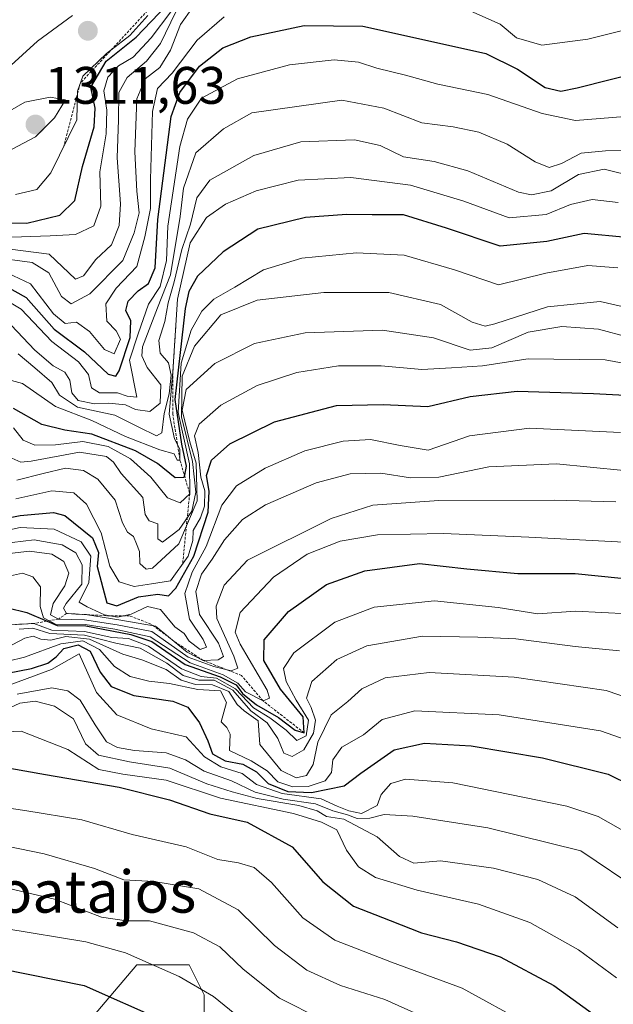
# Model space of a CAD drawing. Units: metres. Extents: x 552935 to 556379, y 4719381 to 4721721.
# Drawn here: x 554482 to 554595, y 4720302 to 4720489 of the extents above; entities that cross this region are included whole.
import ezdxf
from ezdxf.enums import TextEntityAlignment as Align

# ---------------------------------------------------------------- set-up
doc = ezdxf.new("R2010")
doc.units = ezdxf.units.M
doc.header["$MEASUREMENT"] = 0
doc.linetypes.add('TRAZOS', pattern=[0.75, 0.5, -0.25])
for name, color, linetype, lineweight in [('Arbolado forestal CxS', 92, 'Continuous', 0), ('Carátula', 7, 'Continuous', 5), ('Curva de nivel maestra', 36, 'Continuous', 30), ('Curva de nivel normal', 36, 'Continuous', 0), ('Escarpado lineal', 39, 'TRAZOS', 0), ('Punto de cota en terreno', 7, 'Continuous', 0), ('Roquedo CxS', 135, 'Continuous', 0), ('Rótulo de punto de cota en terreno', 19, 'Continuous', 0), ('Texto cartográfico', 19, 'Continuous', 0)]:
    doc.layers.add(name, color=color, linetype=linetype, lineweight=lineweight)
doc.styles.add('Arial', font='txt', dxfattribs={"height": 0.2})

# ---------------------------------------------------------------- blocks, each defined once
blk = doc.blocks.new('*U176')
at = {"layer": 'Curva de nivel normal', "color": 36, "linetype": 'Continuous', "lineweight": 0}
blk.add_polyline3d([(554474.87, 4720355.83, 1160), (554482.06, 4720359.14, 1160), (554484.94, 4720359.51, 1160), (554488.59, 4720358.57, 1160), (554492.24, 4720356.14, 1160), (554494.5, 4720351.37, 1160), (554496.94, 4720349.23, 1160), (554502.83, 4720347.95, 1160), (554510.48, 4720346.79, 1160), (554517.55, 4720343.78, 1160), (554522.36, 4720342.29, 1160), (554527.07, 4720341.01, 1160), (554535.03, 4720339.71, 1160), (554538.46, 4720338.68, 1160), (554540.28, 4720337.62, 1160), (554543.55, 4720337.06, 1160), (554549.84, 4720333.71, 1160), (554554.08, 4720330.01, 1160), (554556.85, 4720328.7, 1160), (554561.9, 4720329.15, 1160), (554571.96, 4720327.81, 1160), (554580.38, 4720325.6, 1160), (554587.46, 4720322.32, 1160), (554595.59, 4720316.44, 1160)], dxfattribs=at)
blk = doc.blocks.new('*U197')
at = {"layer": 'Curva de nivel normal', "color": 36, "linetype": 'Continuous', "lineweight": 0}
blk.add_polyline3d([(554481.54, 4720360.83, 1165), (554488.1, 4720362, 1165), (554491.14, 4720361.44, 1165), (554493.47, 4720359.69, 1165), (554496.34, 4720355, 1165), (554498.49, 4720351.75, 1165), (554500.59, 4720350.68, 1165), (554503.8, 4720350.11, 1165), (554509.84, 4720349.68, 1165), (554513.5, 4720348.38, 1165), (554517.04, 4720346.2, 1165), (554522.23, 4720344.38, 1165), (554526.74, 4720342.23, 1165), (554532, 4720340.89, 1165), (554538.15, 4720339.99, 1165), (554541.47, 4720338.69, 1165), (554544.23, 4720337.92, 1165), (554546.07, 4720337.18, 1165), (554548.51, 4720337.25, 1165), (554551.17, 4720337.95, 1165), (554556.63, 4720337.65, 1165), (554570.88, 4720335.43, 1165), (554588.55, 4720331.09, 1165), (554599.99, 4720323.35, 1165)], dxfattribs=at)
blk = doc.blocks.new('*U198')
at = {"layer": 'Curva de nivel normal', "color": 36, "linetype": 'Continuous', "lineweight": 0}
blk.add_polyline3d([(554479.49, 4720369.62, 1185), (554482.97, 4720371.46, 1185), (554484.57, 4720371.87, 1185), (554486.01, 4720371.24, 1185), (554487.89, 4720371.08, 1185), (554490.76, 4720371.75, 1185), (554495.24, 4720371.26, 1185), (554501.59, 4720368.44, 1185), (554505.21, 4720367.33, 1185), (554509.79, 4720365.52, 1185), (554512.66, 4720363.48, 1185), (554515.39, 4720362.66, 1185), (554518.61, 4720362.6, 1185), (554521.72, 4720361.36, 1185), (554523.31, 4720358.89, 1185), (554524.63, 4720357.64, 1185), (554527.27, 4720355.73, 1185), (554527.61, 4720351.28, 1185), (554531.63, 4720346.31, 1185), (554534.5, 4720344.94, 1185), (554536.44, 4720345.4, 1185), (554537.7, 4720347.44, 1185), (554538.6, 4720351.7, 1185), (554541.13, 4720356.92, 1185), (554544.3, 4720359.42, 1185), (554546.96, 4720361.82, 1185), (554551.42, 4720363.95, 1185), (554559.76, 4720364.94, 1185), (554575.89, 4720364.07, 1185), (554593.34, 4720361.52, 1185), (554600.38, 4720359.14, 1185)], dxfattribs=at)
blk = doc.blocks.new('*U210')
at = {"layer": 'Curva de nivel normal', "color": 36, "linetype": 'Continuous', "lineweight": 0}
blk.add_polyline3d([(554481.88, 4720373.14, 1190), (554484.53, 4720373.35, 1190), (554487.75, 4720372.36, 1190), (554494.29, 4720372.04, 1190), (554500.24, 4720370.54, 1190), (554504.9, 4720369.55, 1190), (554509.96, 4720366.71, 1190), (554513.06, 4720364.36, 1190), (554515.99, 4720363.49, 1190), (554518.9, 4720363.47, 1190), (554522.47, 4720361.56, 1190), (554525.87, 4720357.67, 1190), (554528.97, 4720355.4, 1190), (554531.03, 4720352.43, 1190), (554532.14, 4720349.64, 1190), (554533.71, 4720348.98, 1190), (554535.95, 4720350.23, 1190), (554537.81, 4720353.4, 1190), (554538.19, 4720355.87, 1190), (554537.37, 4720358.3, 1190), (554536.44, 4720360.08, 1190), (554537.49, 4720363.24, 1190), (554542.23, 4720367.43, 1190), (554547.89, 4720369.98, 1190), (554558.5, 4720371.84, 1190), (554569, 4720371.64, 1190), (554576.18, 4720371.36, 1190), (554587.44, 4720369.87, 1190), (554595.87, 4720369.03, 1190)], dxfattribs=at)
blk = doc.blocks.new('*U211')
at = {"layer": 'Curva de nivel normal', "color": 36, "linetype": 'Continuous', "lineweight": 0}
blk.add_polyline3d([(554476.65, 4720366.31, 1180), (554482.9, 4720367.85, 1180), (554489.82, 4720370.41, 1180), (554494.02, 4720370.95, 1180), (554497.15, 4720369.32, 1180), (554500.01, 4720366.11, 1180), (554502.99, 4720364.15, 1180), (554506.53, 4720363.32, 1180), (554510.47, 4720362.88, 1180), (554515.84, 4720361.68, 1180), (554520.14, 4720361.44, 1180), (554521.26, 4720359.27, 1180), (554520.28, 4720355.58, 1180), (554521.34, 4720354.52, 1180), (554521.96, 4720353.22, 1180), (554521.83, 4720350.14, 1180), (554525.98, 4720348.16, 1180), (554529, 4720346.25, 1180), (554531.02, 4720344.19, 1180), (554533.84, 4720343.23, 1180), (554536.79, 4720343.29, 1180), (554540.02, 4720344.38, 1180), (554541.17, 4720345.94, 1180), (554541.44, 4720348.33, 1180), (554543.18, 4720350.75, 1180), (554547.29, 4720353.08, 1180), (554550.8, 4720356.02, 1180), (554557.04, 4720357.64, 1180), (554573.01, 4720356.88, 1180), (554592.25, 4720353.85, 1180), (554602.6, 4720350.26, 1180)], dxfattribs=at)
blk = doc.blocks.new('*U218')
at = {"layer": 'Curva de nivel normal', "color": 36, "linetype": 'Continuous', "lineweight": 0}
blk.add_polyline3d([(554471.69, 4720340.36, 1145), (554483, 4720338.72, 1145), (554493.81, 4720336.97, 1145), (554503.35, 4720334.18, 1145), (554513.63, 4720331.8, 1145), (554519.61, 4720329.44, 1145), (554523.54, 4720328.76, 1145), (554526.5, 4720327.89, 1145), (554529.83, 4720325.06, 1145), (554535.74, 4720318.35, 1145), (554541.84, 4720314.08, 1145), (554552.62, 4720309.94, 1145), (554565.98, 4720305, 1145), (554578.21, 4720298.29, 1145)], dxfattribs=at)
blk = doc.blocks.new('*U221')
at = {"layer": 'Curva de nivel normal', "color": 36, "linetype": 'Continuous', "lineweight": 0}
blk.add_polyline3d([(554480.04, 4720362.54, 1170), (554488.02, 4720365.48, 1170), (554493.32, 4720368.48, 1170), (554496.6, 4720361.12, 1170), (554500.42, 4720356.93, 1170), (554506.94, 4720354.23, 1170), (554513.58, 4720352.7, 1170), (554517.1, 4720348.94, 1170), (554520.17, 4720347, 1170), (554524.26, 4720345.76, 1170), (554526.94, 4720343.7, 1170), (554531.84, 4720341.96, 1170), (554539.23, 4720340.96, 1170), (554542.27, 4720339.53, 1170), (554544.49, 4720338.69, 1170), (554546.91, 4720338.15, 1170), (554549.88, 4720339.71, 1170), (554550.6, 4720341.8, 1170), (554552.48, 4720343.86, 1170), (554555.22, 4720344.69, 1170), (554564.22, 4720344, 1170), (554585.9, 4720339.53, 1170), (554591.8, 4720337.6, 1170), (554600.87, 4720332.44, 1170)], dxfattribs=at)
blk = doc.blocks.new('*U228')
at = {"layer": 'Curva de nivel normal', "color": 36, "linetype": 'Continuous', "lineweight": 0}
blk.add_polyline3d([(554478.01, 4720353.62, 1155), (554482.27, 4720353.82, 1155), (554491.16, 4720350.32, 1155), (554497.06, 4720346.52, 1155), (554501.58, 4720345.64, 1155), (554509.81, 4720344.46, 1155), (554520.12, 4720341.05, 1155), (554533.99, 4720338.17, 1155), (554539.28, 4720336.49, 1155), (554542.2, 4720335.03, 1155), (554544.02, 4720331.22, 1155), (554546.32, 4720328.02, 1155), (554549.53, 4720326.03, 1155), (554557.44, 4720323.58, 1155), (554569.11, 4720320.94, 1155), (554578.85, 4720317.46, 1155), (554588.09, 4720312.3, 1155), (554595.29, 4720306.94, 1155)], dxfattribs=at)
blk = doc.blocks.new('*U242')
at = {"layer": 'Curva de nivel maestra', "color": 36, "linetype": 'Continuous', "lineweight": 30}
blk.add_polyline3d([(554474.36, 4720347.8, 1150), (554486.91, 4720345.55, 1150), (554500.88, 4720343.18, 1150), (554510.45, 4720340.73, 1150), (554518.13, 4720338.09, 1150), (554525.2, 4720336.51, 1150), (554533.71, 4720331.83, 1150), (554539.56, 4720325.16, 1150), (554545.35, 4720320.53, 1150), (554552.34, 4720317.85, 1150), (554558.29, 4720315.48, 1150), (554564.96, 4720313.81, 1150), (554573.19, 4720310.93, 1150), (554583.43, 4720305.48, 1150), (554590.78, 4720300.18, 1150)], dxfattribs=at)
blk = doc.blocks.new('*U243')
at = {"layer": 'Curva de nivel maestra', "color": 36, "linetype": 'Continuous', "lineweight": 30}
blk.add_polyline3d([(554479.72, 4720364.79, 1175), (554484.28, 4720365.67, 1175), (554487.35, 4720366.74, 1175), (554488.96, 4720367.91, 1175), (554490.4, 4720369.51, 1175), (554493.08, 4720370.19, 1175), (554495.4, 4720368.97, 1175), (554497.3, 4720364.98, 1175), (554499.36, 4720362.31, 1175), (554503.65, 4720360.6, 1175), (554511.08, 4720359.5, 1175), (554513.92, 4720358.37, 1175), (554516.14, 4720355.41, 1175), (554517.72, 4720351.96, 1175), (554518.58, 4720349.52, 1175), (554521.02, 4720348.19, 1175), (554524.37, 4720347.52, 1175), (554526.96, 4720346.1, 1175), (554529.16, 4720343.89, 1175), (554532.88, 4720342.36, 1175), (554537.4, 4720342.14, 1175), (554543.58, 4720343.43, 1175), (554546.77, 4720345.83, 1175), (554553.1, 4720350.25, 1175), (554558.88, 4720351.5, 1175), (554567.73, 4720351, 1175), (554581.28, 4720348.75, 1175), (554593.73, 4720345.65, 1175), (554602.46, 4720341.33, 1175)], dxfattribs=at)
blk = doc.blocks.new('5PATER')
at = {"layer": 'Carátula', "linetype": 'Continuous', "lineweight": 5}
h = blk.add_hatch(color=250, dxfattribs=at)
edge = h.paths.add_edge_path()
edge.add_ellipse((0, 0.01), major_axis=(-1.33, -1.34), ratio=0.999422, start_angle=0, end_angle=360)

msp = doc.modelspace()

# ---------------------------------------------------------------- linework, layer by layer
at = {"layer": 'Arbolado forestal CxS', "color": 92, "linetype": 'Continuous', "lineweight": 0}
for points in [[(554495.74, 4720299.44, 1120.69), (554504.26, 4720309.4, 1128.43), (554514.21, 4720309.4, 1131.05), (554517.05, 4720303.71, 1129.24), (554517.05, 4720289.49, 1121.85)], [(554517.05, 4720289.49, 1121.85), (554517.05, 4720303.71, 1129.24), (554514.21, 4720309.4, 1131.05), (554504.26, 4720309.4, 1128.43), (554495.74, 4720299.44, 1120.69)]]:
    msp.add_polyline3d(points, dxfattribs=at)
at = {"layer": 'Curva de nivel maestra', "color": 36, "linetype": 'Continuous', "lineweight": 30}
for points in [[(554478.6, 4720450.36, 1300), (554483.37, 4720450.26, 1300), (554489.63, 4720451.82, 1300), (554492.5, 4720454.57, 1300), (554493.96, 4720461.06, 1300), (554496.17, 4720468.57, 1300), (554496.34, 4720472.13, 1300), (554495.54, 4720476.1, 1300), (554498.42, 4720481.04, 1300), (554504.12, 4720485.57, 1300), (554514.18, 4720496.19, 1300)], [(554476.74, 4720439.79, 1275), (554483.22, 4720436.16, 1275), (554488.58, 4720430.14, 1275), (554494.34, 4720425.82, 1275), (554498.83, 4720421.58, 1275), (554500.27, 4720421.2, 1275), (554500.87, 4720422.25, 1275), (554502.98, 4720428.56, 1275), (554503.09, 4720431.71, 1275), (554502.16, 4720433.66, 1275), (554502.57, 4720435.49, 1275), (554504.52, 4720437.43, 1275), (554506.48, 4720438.84, 1275), (554507.73, 4720441.81, 1275), (554508.21, 4720450.95, 1275), (554510.74, 4720470.54, 1275), (554512.39, 4720475.08, 1275), (554516.14, 4720480.07, 1275), (554520.56, 4720483.56, 1275), (554525.89, 4720485.69, 1275), (554536.04, 4720487.81, 1275), (554547.14, 4720487.7, 1275), (554562.29, 4720484.31, 1275), (554570.53, 4720482.51, 1275), (554576.53, 4720479.55, 1275), (554581.74, 4720476.06, 1275), (554584.76, 4720475.37, 1275), (554587.82, 4720475.98, 1275), (554606.1, 4720480.6, 1275)], [(554597.19, 4720447.54, 1250), (554589.2, 4720448.29, 1250), (554582.06, 4720446.78, 1250), (554573.24, 4720445.92, 1250), (554563.06, 4720449.35, 1250), (554554.89, 4720451.88, 1250), (554548.95, 4720451.85, 1250), (554544.13, 4720451.92, 1250), (554536.28, 4720451.36, 1250), (554527.23, 4720449.15, 1250), (554520.65, 4720444.82, 1250), (554515.78, 4720440.24, 1250), (554514.14, 4720437.31, 1250), (554513.45, 4720434.04, 1250), (554511.48, 4720416.78, 1250), (554512.7, 4720408.31, 1250), (554513.64, 4720404.12, 1250), (554513.27, 4720402.4, 1250)], [(554465.98, 4720391.54, 1225), (554482.1, 4720394.77, 1225), (554488.42, 4720395.35, 1225), (554490.57, 4720394.75, 1225), (554495.81, 4720390.53, 1225), (554496.96, 4720387.71, 1225), (554496.7, 4720385.09, 1225), (554498.52, 4720378.16, 1225), (554500.44, 4720377.59, 1225), (554504.57, 4720379.32, 1225), (554508.26, 4720379.82, 1225), (554510.28, 4720379.49, 1225), (554511.65, 4720380.98, 1225), (554515.04, 4720387.05, 1225), (554517.79, 4720395.37, 1225), (554517.96, 4720399.39, 1225), (554517.45, 4720402.34, 1225), (554518.43, 4720405.26, 1225), (554521.88, 4720408.37, 1225), (554530.36, 4720412.52, 1225), (554542.13, 4720415.62, 1225), (554551.03, 4720415.86, 1225), (554559.46, 4720415.44, 1225), (554567.51, 4720417.38, 1225), (554576.42, 4720418.36, 1225), (554590.92, 4720417.92, 1225), (554600.57, 4720417.41, 1225)], [(554513.27, 4720402.4, 1250), (554513.17, 4720401.95, 1250), (554511.51, 4720401.88, 1250), (554508.18, 4720404.66, 1250), (554504.02, 4720407.04, 1250), (554495.71, 4720410.22, 1250), (554490.57, 4720410.98, 1250), (554486.24, 4720412.06, 1250), (554480.81, 4720415.05, 1250)], [(554479.73, 4720377.22, 1200), (554483.35, 4720376.34, 1200), (554487.21, 4720374.69, 1200), (554489.09, 4720373.89, 1200), (554494.57, 4720373.81, 1200), (554503.13, 4720372.18, 1200), (554507.11, 4720370.84, 1200), (554513.42, 4720366.46, 1200), (554520.09, 4720364.14, 1200), (554523.08, 4720362.58, 1200), (554524.3, 4720360.98, 1200), (554526.94, 4720358.78, 1200), (554531.13, 4720356.42, 1200), (554534.31, 4720353.96, 1200), (554536.02, 4720353.47, 1200), (554535.8, 4720356.53, 1200), (554531.55, 4720361.76, 1200), (554528.34, 4720367.22, 1200), (554528.42, 4720371.17, 1200), (554533.06, 4720376.51, 1200), (554540.23, 4720381.67, 1200), (554547.56, 4720384.24, 1200), (554557.88, 4720385.63, 1200), (554566.88, 4720384.62, 1200), (554576.55, 4720383.76, 1200), (554587.43, 4720383.72, 1200), (554600.56, 4720382.44, 1200)], [(554394.98, 4720301.36, 1125), (554405.65, 4720305.36, 1125), (554415.56, 4720307.92, 1125), (554427.48, 4720310.03, 1125), (554436.92, 4720312.81, 1125), (554446.02, 4720314.01, 1125), (554451.94, 4720314.94, 1125), (554455.24, 4720314.72, 1125), (554462.57, 4720312.36, 1125), (554478.24, 4720308.74, 1125), (554494.23, 4720305.48, 1125), (554509.34, 4720298.79, 1125)]]:
    msp.add_polyline3d(points, dxfattribs=at)
at = {"layer": 'Curva de nivel normal', "color": 36, "linetype": 'Continuous', "lineweight": 0}
for points in [[(554478.7, 4720447.57, 1295), (554487.79, 4720447.87, 1295), (554492.57, 4720448.13, 1295), (554496.11, 4720449.8, 1295), (554497.42, 4720453.53, 1295), (554497.21, 4720460.02, 1295), (554498.44, 4720467.22, 1295), (554498.58, 4720471.74, 1295), (554497.96, 4720475.42, 1295), (554498.74, 4720478.01, 1295), (554500.75, 4720480.18, 1295), (554503.52, 4720481.81, 1295), (554506.98, 4720485.46, 1295), (554514.45, 4720495.44, 1295)], [(554476.81, 4720443.83, 1285), (554484.4, 4720442.8, 1285), (554487.52, 4720440.83, 1285), (554489.97, 4720436.32, 1285), (554491.8, 4720434.98, 1285), (554495.32, 4720436.88, 1285), (554501.61, 4720443.21, 1285), (554503.71, 4720448.46, 1285), (554504.69, 4720452.22, 1285), (554504.27, 4720456.33, 1285), (554503.87, 4720463.83, 1285), (554504.22, 4720473.9, 1285), (554505.85, 4720477.7, 1285), (554508.63, 4720479.86, 1285), (554510.62, 4720483.14, 1285), (554512.56, 4720488.02, 1285), (554514.89, 4720491.33, 1285)], [(554511.67, 4720490.4, 1290), (554508.74, 4720484.4, 1290), (554506.11, 4720481.02, 1290), (554502.4, 4720477.95, 1290), (554500.8, 4720475.1, 1290), (554500.78, 4720469.93, 1290), (554500.53, 4720462.67, 1290), (554501.12, 4720453.92, 1290), (554500.92, 4720449.85, 1290), (554499.43, 4720446.13, 1290), (554496.44, 4720443.38, 1290), (554494.1, 4720440.27, 1290), (554492.6, 4720439.66, 1290), (554487.6, 4720444.4, 1290), (554480.18, 4720445.32, 1290)], [(554567.65, 4720490.55, 1280), (554573.2, 4720488.07, 1280), (554576.32, 4720485.47, 1280), (554581.14, 4720484.09, 1280), (554589.88, 4720485.25, 1280), (554603.21, 4720488.55, 1280)], [(554492.03, 4720489.7, 1305), (554485.4, 4720484.82, 1305), (554476.78, 4720477.07, 1305)], [(554477.56, 4720441.78, 1280), (554484.03, 4720438.75, 1280), (554488.43, 4720433.07, 1280), (554490.66, 4720431.23, 1280), (554492.81, 4720431.48, 1280), (554495.24, 4720429.72, 1280), (554498.12, 4720426.26, 1280), (554499.97, 4720425.45, 1280), (554501.13, 4720428.27, 1280), (554500.33, 4720429.81, 1280), (554498.53, 4720431.67, 1280), (554498.34, 4720434.96, 1280), (554500.32, 4720437.96, 1280), (554504.27, 4720442.04, 1280), (554505.76, 4720447.71, 1280), (554506.84, 4720453.06, 1280), (554506.84, 4720458.54, 1280), (554507.21, 4720471.48, 1280), (554508.14, 4720475.83, 1280), (554510.96, 4720478.77, 1280), (554515.71, 4720485.06, 1280), (554520.84, 4720489.47, 1280)], [(554481.24, 4720455.72, 1305), (554485.25, 4720456.67, 1305), (554487.94, 4720459.86, 1305), (554492.83, 4720469.92, 1305), (554492.95, 4720475.34, 1305), (554493.98, 4720478.22, 1305), (554498.46, 4720482.47, 1305), (554502.94, 4720485.89, 1305), (554506.35, 4720489.7, 1305)], [(554596.87, 4720470.52, 1270), (554587.55, 4720469.75, 1270), (554581.22, 4720471.08, 1270), (554570.88, 4720474.72, 1270), (554561.36, 4720476.66, 1270), (554555.24, 4720478.41, 1270), (554549.79, 4720479.73, 1270), (554546.33, 4720480.87, 1270), (554541.73, 4720481.27, 1270), (554533.23, 4720480.34, 1270), (554523.36, 4720477.68, 1270), (554516.55, 4720474.04, 1270), (554513.85, 4720470.04, 1270), (554512.43, 4720464.84, 1270), (554510.12, 4720449.71, 1270), (554509.85, 4720443.19, 1270), (554508.68, 4720438.23, 1270), (554506.45, 4720434.92, 1270), (554504.47, 4720429.23, 1270), (554502.84, 4720424.26, 1270), (554504.24, 4720417.2, 1270), (554502.43, 4720417.45, 1270), (554500.58, 4720418.08, 1270), (554497.16, 4720418.06, 1270), (554495.62, 4720419.02, 1270), (554495.04, 4720421.54, 1270), (554493.17, 4720423.95, 1270), (554488.08, 4720427.8, 1270), (554482.26, 4720433.96, 1270), (554476.03, 4720437.65, 1270)], [(554469.19, 4720461.41, 1310), (554474.65, 4720462.87, 1310), (554480.55, 4720464.31, 1310), (554484.98, 4720466.65, 1310), (554488.63, 4720470.29, 1310), (554490.73, 4720473.7, 1310), (554487.77, 4720474.23, 1310), (554482.97, 4720473.28, 1310), (554476.81, 4720469.71, 1310), (554469.39, 4720466.04, 1310), (554466.07, 4720463.88, 1310), (554465.69, 4720462.66, 1310), (554466.54, 4720461.56, 1310), (554469.19, 4720461.41, 1310)], [(554599.86, 4720464.16, 1265), (554593.19, 4720464.01, 1265), (554588.63, 4720463.54, 1265), (554584.88, 4720461.6, 1265), (554582.55, 4720460.88, 1265), (554579.87, 4720461.94, 1265), (554574.56, 4720465.25, 1265), (554569.17, 4720467.53, 1265), (554564.29, 4720468.55, 1265), (554558.35, 4720469.33, 1265), (554551.12, 4720472.1, 1265), (554543.14, 4720473.64, 1265), (554526.1, 4720471.24, 1265), (554520.67, 4720468.2, 1265), (554515.46, 4720463.63, 1265), (554513.08, 4720456.9, 1265), (554512.49, 4720451.54, 1265), (554510.62, 4720440.48, 1265), (554508.2, 4720434.2, 1265), (554505.35, 4720426.76, 1265), (554505.19, 4720425.06, 1265), (554506.22, 4720422.88, 1265), (554508.77, 4720419.6, 1265), (554508.65, 4720416.12, 1265), (554506.73, 4720414.49, 1265), (554504.02, 4720414.86, 1265), (554502.08, 4720415.76, 1265), (554498.9, 4720416.1, 1265), (554496.24, 4720415.94, 1265), (554493.11, 4720416.6, 1265), (554491.9, 4720418.04, 1265), (554491.54, 4720420.49, 1265), (554490.6, 4720421.95, 1265), (554488.36, 4720423.2, 1265), (554484.86, 4720426.18, 1265), (554480.37, 4720430.89, 1265)], [(554481.71, 4720425.43, 1260), (554484.88, 4720422.8, 1260), (554488.12, 4720420.02, 1260), (554489.58, 4720417.64, 1260), (554492.97, 4720415.34, 1260), (554500.05, 4720413.81, 1260), (554504.63, 4720411.54, 1260), (554507.98, 4720409.9, 1260), (554509.02, 4720410.47, 1260), (554509.41, 4720414.14, 1260), (554510.4, 4720417.84, 1260), (554510.76, 4720421.41, 1260), (554510.23, 4720423.76, 1260), (554508.65, 4720425.56, 1260), (554508.44, 4720428, 1260), (554509.56, 4720431.62, 1260), (554510.2, 4720435.14, 1260), (554511.35, 4720439.16, 1260), (554512.8, 4720445.29, 1260), (554514.42, 4720450.07, 1260), (554515.61, 4720455.06, 1260), (554518.12, 4720458.44, 1260), (554526.43, 4720463.12, 1260), (554535.38, 4720465.72, 1260), (554545.57, 4720466.11, 1260), (554550.43, 4720465.04, 1260), (554554.9, 4720462.88, 1260), (554560.69, 4720461.97, 1260), (554567.07, 4720460.23, 1260), (554576.69, 4720456.18, 1260), (554579.15, 4720455.68, 1260), (554582.88, 4720456.44, 1260), (554588.12, 4720459.53, 1260), (554592.98, 4720460.53, 1260), (554598.85, 4720459.05, 1260)], [(554477.14, 4720421.3, 1255), (554482.57, 4720419.81, 1255), (554488.8, 4720415.46, 1255), (554495.71, 4720412.83, 1255), (554502.09, 4720409.79, 1255), (554508.61, 4720407.24, 1255), (554511.31, 4720406.47, 1255), (554511.92, 4720405.24, 1255), (554512.44, 4720405.26, 1255), (554512.38, 4720407.37, 1255), (554511.39, 4720409.33, 1255), (554510.36, 4720413.99, 1255), (554511.09, 4720422.03, 1255), (554511.97, 4720435.83, 1255), (554514.39, 4720446.54, 1255), (554517.48, 4720451.38, 1255), (554521.06, 4720453.86, 1255), (554526.9, 4720456.43, 1255), (554534.89, 4720458.42, 1255), (554544.89, 4720458.93, 1255), (554556.22, 4720457.52, 1255), (554566.31, 4720454.43, 1255), (554574.94, 4720451.27, 1255), (554581.98, 4720451.93, 1255), (554586.55, 4720453.81, 1255), (554590.71, 4720454.76, 1255), (554595.65, 4720454.22, 1255)], [(554480.86, 4720411.42, 1245), (554482.64, 4720409.08, 1245), (554484.9, 4720408.09, 1245), (554488.82, 4720408.17, 1245), (554493.97, 4720408.83, 1245), (554498.82, 4720407.89, 1245), (554503.02, 4720405.54, 1245), (554506.93, 4720402.01, 1245), (554510.09, 4720398.11, 1245), (554512.5, 4720397.16, 1245), (554514.28, 4720398.9, 1245), (554514.24, 4720404.58, 1245), (554512.09, 4720414.3, 1245), (554512.68, 4720423.71, 1245), (554514.56, 4720429.93, 1245), (554516.56, 4720433.56, 1245), (554518.89, 4720435.82, 1245), (554522.82, 4720438.12, 1245), (554528.27, 4720441.42, 1245), (554535.58, 4720443.66, 1245), (554545.92, 4720444.64, 1245), (554554.98, 4720444.18, 1245), (554564.57, 4720441.43, 1245), (554572.89, 4720438.55, 1245), (554581.89, 4720440.75, 1245), (554589.88, 4720442.26, 1245), (554595.54, 4720441.82, 1245)], [(554479.93, 4720405.92, 1240), (554482.21, 4720404.91, 1240), (554484.16, 4720405.08, 1240), (554493.33, 4720406.8, 1240), (554498.51, 4720405.94, 1240), (554499.84, 4720404.9, 1240), (554501.26, 4720402.74, 1240), (554505.36, 4720398.17, 1240), (554505.8, 4720394.95, 1240), (554506.59, 4720393.74, 1240), (554508.24, 4720393.16, 1240), (554508.21, 4720390.32, 1240), (554509.13, 4720389.67, 1240), (554512.29, 4720392.11, 1240), (554514.66, 4720395.6, 1240), (554515.45, 4720399.21, 1240), (554514.8, 4720405.04, 1240), (554512.7, 4720413.5, 1240), (554512.82, 4720421.19, 1240), (554515.18, 4720426.92, 1240), (554520.21, 4720432.85, 1240), (554527.1, 4720435.64, 1240), (554539.77, 4720437.09, 1240), (554552.1, 4720437.14, 1240), (554561.87, 4720434.8, 1240), (554567.88, 4720431.5, 1240), (554570.35, 4720430.74, 1240), (554572.22, 4720431.13, 1240), (554582.22, 4720434.36, 1240), (554592.2, 4720435.42, 1240), (554599.71, 4720433.7, 1240)], [(554481.45, 4720401.47, 1235), (554486.44, 4720402.72, 1235), (554490.71, 4720403.73, 1235), (554494.1, 4720403.33, 1235), (554496.87, 4720401.67, 1235), (554500.12, 4720397.68, 1235), (554501.54, 4720393.36, 1235), (554502.47, 4720391.62, 1235), (554503.62, 4720390.76, 1235), (554504.2, 4720389.35, 1235), (554504.75, 4720387.9, 1235), (554504.84, 4720385.63, 1235), (554506.04, 4720384.56, 1235), (554507.2, 4720384.74, 1235), (554512.22, 4720389.4, 1235), (554515.68, 4720397.52, 1235), (554515.54, 4720404.71, 1235), (554514.33, 4720408.72, 1235), (554512.86, 4720414.77, 1235), (554513.6, 4720418.69, 1235), (554519.06, 4720423.62, 1235), (554526.57, 4720427.42, 1235), (554536.22, 4720429.48, 1235), (554550.89, 4720429.96, 1235), (554560.55, 4720428.49, 1235), (554567.55, 4720426.17, 1235), (554571.63, 4720426.6, 1235), (554578.54, 4720429.6, 1235), (554584.96, 4720430.66, 1235), (554591.88, 4720430.15, 1235), (554597.55, 4720428.62, 1235)], [(554481.28, 4720397.93, 1230), (554488.09, 4720399.42, 1230), (554492.27, 4720399.04, 1230), (554494.72, 4720396.89, 1230), (554497.5, 4720391.46, 1230), (554499.14, 4720385.12, 1230), (554500.86, 4720382.18, 1230), (554503.76, 4720381.29, 1230), (554507.04, 4720381.76, 1230), (554510.64, 4720382.38, 1230), (554514.02, 4720387.02, 1230), (554514.86, 4720390.02, 1230), (554514.92, 4720391.92, 1230), (554516.31, 4720394.3, 1230), (554517.08, 4720396.56, 1230), (554517.15, 4720399.42, 1230), (554516.38, 4720402.06, 1230), (554515.87, 4720406.7, 1230), (554515.22, 4720409.89, 1230), (554516.1, 4720412.12, 1230), (554520.18, 4720415.72, 1230), (554527.09, 4720419.45, 1230), (554534.65, 4720421.91, 1230), (554542.56, 4720423.19, 1230), (554550.63, 4720423.17, 1230), (554558.38, 4720422.48, 1230), (554563.96, 4720422.79, 1230), (554569.85, 4720423.21, 1230), (554578.56, 4720424.52, 1230), (554593.18, 4720424.31, 1230), (554602.42, 4720422.63, 1230)], [(554473.67, 4720390.67, 1220), (554482.09, 4720392.46, 1220), (554488.54, 4720392.17, 1220), (554493.65, 4720389.76, 1220), (554495.54, 4720387.02, 1220), (554495.14, 4720382.02, 1220), (554493.29, 4720378.28, 1220), (554494.84, 4720377.4, 1220), (554498.1, 4720375.88, 1220), (554500.6, 4720375.43, 1220), (554503.18, 4720376.01, 1220), (554506.29, 4720377.46, 1220), (554508.72, 4720376.9, 1220), (554511.48, 4720373.64, 1220), (554513.2, 4720372.36, 1220), (554514.19, 4720370.87, 1220), (554516.29, 4720369.31, 1220), (554517.46, 4720369.72, 1220), (554516.86, 4720371.18, 1220), (554514.25, 4720375.08, 1220), (554513.37, 4720379.92, 1220), (554514.76, 4720384.02, 1220), (554517.41, 4720388.84, 1220), (554520.36, 4720396.7, 1220), (554523.17, 4720400.42, 1220), (554528.59, 4720403.74, 1220), (554536.16, 4720407.04, 1220), (554543.39, 4720408.88, 1220), (554548.58, 4720409.16, 1220), (554554.23, 4720408.06, 1220), (554559.57, 4720407.16, 1220), (554567.39, 4720409.91, 1220), (554578.78, 4720411.37, 1220), (554596.04, 4720410.51, 1220)], [(554476.32, 4720389.1, 1215), (554484.76, 4720390.16, 1215), (554490.09, 4720389.18, 1215), (554492.67, 4720387.64, 1215), (554493.89, 4720385.39, 1215), (554493.83, 4720381.72, 1215), (554490.83, 4720378.05, 1215), (554490.35, 4720377.17, 1215), (554490.92, 4720376.15, 1215), (554494.85, 4720375.92, 1215), (554500.8, 4720374.92, 1215), (554507.82, 4720373.77, 1215), (554513.79, 4720368.81, 1215), (554516.83, 4720367.24, 1215), (554519.69, 4720367.37, 1215), (554520.68, 4720368, 1215), (554519.72, 4720370.51, 1215), (554516.13, 4720375.96, 1215), (554515.47, 4720380.34, 1215), (554516.52, 4720383.6, 1215), (554518.52, 4720386.45, 1215), (554520.89, 4720390.14, 1215), (554524.29, 4720394, 1215), (554528.65, 4720396.76, 1215), (554538.29, 4720400.96, 1215), (554544.73, 4720402.67, 1215), (554550.56, 4720402.82, 1215), (554556.22, 4720401.9, 1215), (554561.55, 4720402.05, 1215), (554571.06, 4720403.98, 1215), (554583.93, 4720404.54, 1215), (554596.71, 4720403.31, 1215)], [(554476.78, 4720387.13, 1210), (554483.86, 4720387.98, 1210), (554488.1, 4720387.41, 1210), (554490.38, 4720386.02, 1210), (554491.36, 4720383.8, 1210), (554490.59, 4720381.39, 1210), (554488.36, 4720378.05, 1210), (554487.88, 4720375.9, 1210), (554489.36, 4720375.06, 1210), (554494.3, 4720374.96, 1210), (554500.5, 4720373.98, 1210), (554507.08, 4720372.75, 1210), (554514.02, 4720367.88, 1210), (554518.87, 4720366.07, 1210), (554522.15, 4720365.25, 1210), (554523.45, 4720365.76, 1210), (554522.67, 4720368.06, 1210), (554519.43, 4720375.22, 1210), (554519.33, 4720377.56, 1210), (554520.83, 4720381.52, 1210), (554525.23, 4720386.25, 1210), (554541.13, 4720394.16, 1210), (554549.04, 4720396.7, 1210), (554561.57, 4720397.61, 1210), (554583.51, 4720397.68, 1210), (554595.16, 4720397.38, 1210)], [(554479.68, 4720383.17, 1205), (554482.51, 4720383.82, 1205), (554484.53, 4720383.14, 1205), (554485.94, 4720381.18, 1205), (554485.92, 4720377.45, 1205), (554486.53, 4720375.35, 1205), (554489.07, 4720374.02, 1205), (554494.41, 4720374.08, 1205), (554500.04, 4720373.18, 1205), (554506.77, 4720371.69, 1205), (554514.37, 4720366.76, 1205), (554520.64, 4720364.48, 1205), (554523.4, 4720362.9, 1205), (554524.87, 4720361.26, 1205), (554528.2, 4720359.56, 1205), (554529.46, 4720360.08, 1205), (554528.97, 4720361.6, 1205), (554523.85, 4720370.33, 1205), (554522.94, 4720372.62, 1205), (554523.84, 4720376.34, 1205), (554530.2, 4720383.04, 1205), (554536.56, 4720387.39, 1205), (554542.82, 4720389.89, 1205), (554549.94, 4720391.08, 1205), (554562.48, 4720391.35, 1205), (554578.64, 4720390.65, 1205), (554600.33, 4720389.52, 1205)], [(554480.35, 4720374.01, 1195), (554484.71, 4720374.26, 1195), (554488.14, 4720373, 1195), (554494.28, 4720372.72, 1195), (554499.52, 4720371.56, 1195), (554502.66, 4720371.38, 1195), (554506.47, 4720369.94, 1195), (554512.73, 4720365.61, 1195), (554516.48, 4720364.16, 1195), (554519.34, 4720363.89, 1195), (554522.98, 4720361.82, 1195), (554526.39, 4720358.22, 1195), (554529.5, 4720356.34, 1195), (554532.57, 4720354.01, 1195), (554534.61, 4720352, 1195), (554536.39, 4720352.88, 1195), (554536.83, 4720355.87, 1195), (554534.52, 4720359.69, 1195), (554532.6, 4720363.25, 1195), (554532.08, 4720365.69, 1195), (554534.08, 4720368.69, 1195), (554541.81, 4720374.49, 1195), (554549.27, 4720377.32, 1195), (554560.73, 4720378.58, 1195), (554572.86, 4720377.28, 1195), (554580.38, 4720376.08, 1195), (554587.53, 4720376.58, 1195), (554597.55, 4720376.09, 1195)], [(554469.92, 4720333.91, 1140), (554486.68, 4720330.52, 1140), (554496.19, 4720327.71, 1140), (554501.77, 4720325.57, 1140), (554507.45, 4720325.22, 1140), (554516.04, 4720323.83, 1140), (554523.49, 4720319.87, 1140), (554530.38, 4720313.12, 1140), (554536.52, 4720308.39, 1140), (554542.93, 4720305.5, 1140), (554551.33, 4720302.84, 1140), (554558.2, 4720299.72, 1140)], [(554477.56, 4720324.5, 1135), (554488.62, 4720321.9, 1135), (554497.55, 4720318.49, 1135), (554502.28, 4720317.78, 1135), (554506.62, 4720317.79, 1135), (554515.01, 4720315.52, 1135), (554520.01, 4720312.86, 1135), (554524.43, 4720308.61, 1135), (554531.34, 4720303.06, 1135), (554539.35, 4720299.03, 1135)], [(554524.87, 4720298.47, 1130), (554518.81, 4720303.42, 1130), (554512.27, 4720307.23, 1130), (554502.08, 4720311.68, 1130), (554494.56, 4720313.76, 1130), (554479.2, 4720316.35, 1130)]]:
    msp.add_polyline3d(points, dxfattribs=at)
at = {"layer": 'Escarpado lineal', "color": 39, "linetype": 'TRAZOS', "lineweight": 0}
for points in [[(554549.83, 4720519.87, 1307.67), (554536.77, 4720515.49, 1307.53), (554516.48, 4720501.68, 1307.01), (554493.46, 4720476.78, 1302.13), (554490.39, 4720464.89, 1304.85)], [(554511.65, 4720430.76, 1254.62), (554511.09, 4720422.03, 1248.24), (554511.05, 4720414.09, 1243.84), (554512.44, 4720405.26, 1250.66), (554514.28, 4720398.9, 1244.27), (554512.93, 4720385.52, 1226.47)], [(554536.02, 4720353.47, 1187.46), (554528.2, 4720359.56, 1202.85), (554524.11, 4720364.38, 1210.23), (554516.83, 4720367.24, 1212.89), (554511.24, 4720370.93, 1211.61), (554506.93, 4720374.14, 1212.34), (554502.83, 4720375.71, 1218.62), (554499.16, 4720375.69, 1219.61), (554492.55, 4720376.05, 1213.39), (554490.92, 4720376.15, 1213.48), (554489.36, 4720375.06, 1209.77), (554484.71, 4720374.26, 1200.03), (554481.22, 4720374.06, 1192.54)]]:
    msp.add_polyline3d(points, dxfattribs=at)
at = {"layer": 'Roquedo CxS', "color": 135, "linetype": 'Continuous', "lineweight": 0}
msp.add_polyline3d([(554517.05, 4720289.49, 1121.85), (554517.05, 4720303.71, 1129.24), (554514.21, 4720309.4, 1131.05), (554504.26, 4720309.4, 1128.43), (554495.74, 4720299.44, 1120.69)], dxfattribs=at)
msp.add_polyline3d([(554517.05, 4720289.49, 1121.85), (554517.05, 4720303.71, 1129.24), (554514.21, 4720309.4, 1131.05), (554504.26, 4720309.4, 1128.43), (554495.74, 4720299.44, 1120.69)], dxfattribs=at)

# ---------------------------------------------------------------- block references
at = {"layer": 'Curva de nivel maestra', "color": 36, "linetype": 'Continuous', "lineweight": 30}
for name in ['*U243', '*U242']:
    msp.add_blockref(name, (0, 0), dxfattribs=at)
at = {"layer": 'Curva de nivel normal', "color": 36, "linetype": 'Continuous', "lineweight": 0}
for name in ['*U221', '*U197', '*U176', '*U228', '*U218', '*U210', '*U198', '*U211']:
    msp.add_blockref(name, (0, 0), dxfattribs=at)
at = {"layer": 'Punto de cota en terreno', "linetype": 'Continuous', "lineweight": 0}
for p in [(554494.95, 4720486.81, 1307.43), (554485, 4720469, 1311.63)]:
    msp.add_blockref('5PATER', p, dxfattribs=at)

# ---------------------------------------------------------------- texts
at = {"layer": 'Rótulo de punto de cota en terreno', "color": 19, "linetype": 'Continuous', "lineweight": 0, "style": 'Arial'}
msp.add_text('1311,63', height=7, dxfattribs=at).set_placement((554486.76, 4720470.76), align=Align.BOTTOM_LEFT)
at = {"layer": 'Texto cartográfico', "color": 19, "linetype": 'Continuous', "lineweight": 0, "style": 'Arial'}
msp.add_text('Cincoatajos', height=8, dxfattribs=at).set_placement((554485.57, 4720323.33), align=Align.MIDDLE_CENTER)

doc.saveas('drawing.dxf')
